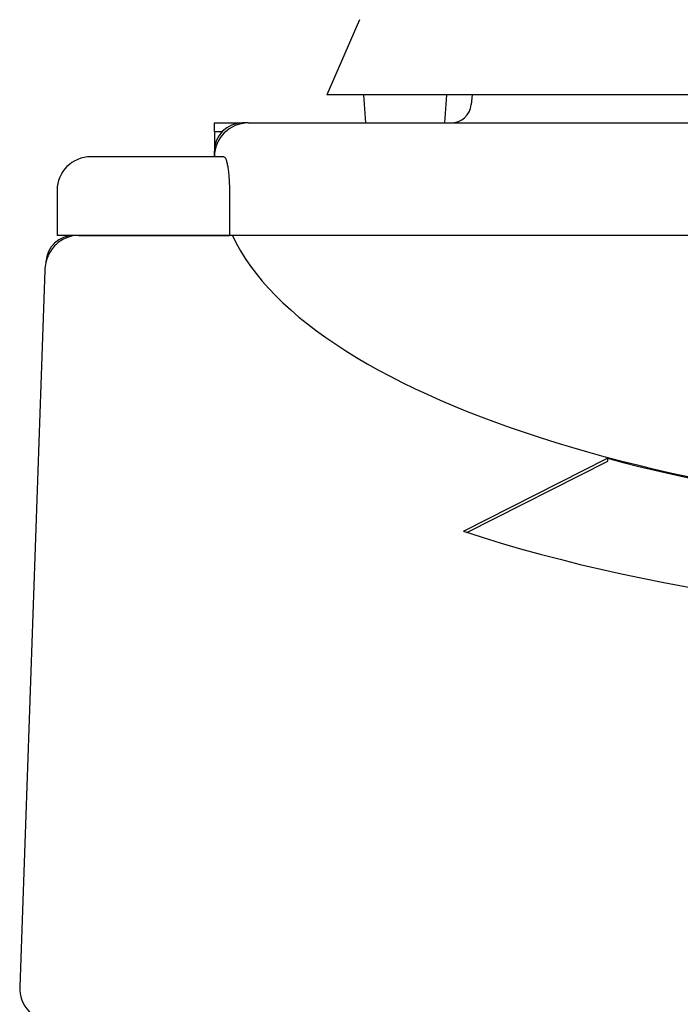
# Model space of a CAD drawing. Extents: x -359 to 1161, y -813 to 1403.
# Drawn here: x -9 to 50, y 166 to 253 of the extents above; entities that cross this region are included whole.
import ezdxf

# ---------------------------------------------------------------- set-up
doc = ezdxf.new("R2010")
doc.units = 0
doc.layers.add('AM_VIS', color=7, linetype='CONTINUOUS')

msp = doc.modelspace()

# ---------------------------------------------------------------- linework, layer by layer
at = {"layer": 'AM_VIS'}
for p, q in [((21.322, 253.27), (18.413, 246.575)), ((93.417, 246.575), (18.413, 246.575)), ((21.903, 244.075), (21.728, 246.575)), ((28.931, 244.075), (29.106, 246.575)), ((31.34, 246.575), (31.264, 245.715)), ((8.417, 244.075), (10.917, 244.075)), ((8.417, 243.275), (8.417, 244.075)), ((11.417, 244.075), (10.917, 244.075)), ((11.417, 244.075), (175.417, 244.075)), ((9.084, 243.275), (8.417, 243.275)), ((8.417, 243.275), (8.417, 241.575)), ((9.268, 241.075), (-2.583, 241.075)), ((8.417, 241.075), (8.417, 241.575)), ((-5.583, 238.075), (-5.583, 234.075)), ((9.751, 238.075), (9.751, 234.075)), ((-4.083, 234.075), (-5.583, 234.075)), ((9.751, 234.075), (-4.083, 234.075)), ((-3.666, 234.075), (9.751, 234.075)), ((9.751, 234.075), (-2.583, 234.075)), ((9.751, 234.075), (-2.521, 234.075)), ((93.449, 234.075), (9.751, 234.075)), ((-6.683, 230.987), (-8.911, 167.179)), ((30.593, 207.729), (43.407, 214.226)), ((30.88, 207.635), (43.426, 213.986)), ((43.407, 214.226), (43.407, 213.977))]:
    msp.add_line(p, q, dxfattribs=at)
for centre, radius, start, end in [((29.471, 245.875), 1.8, 270, 354.9), ((10.917, 241.575), 2.5, 90, 180), ((11.417, 241.075), 3, 90, 180), ((-2.583, 238.075), 3, 90, 180), ((-4.083, 231.575), 2.5, 90, 176.96195), ((-5.913, 167.075), 3, 178, 270)]:
    msp.add_arc(centre, radius, start, end, dxfattribs=at)
for centre, major_axis, ratio, start_param, end_param in [((93.481, 239.143), (84.616, 0), 0.364, 3.306891, 6.117887), ((93.481, 235.893), (80.75, 0), 0.34202, 4.043517, 5.381261), ((93.481, 230.144), (-90.829, 0), 0.34202, 0.806027, 2.335566)]:
    msp.add_ellipse(centre, major_axis=major_axis, ratio=ratio, start_param=start_param, end_param=end_param, dxfattribs=at)
for points, knots in [([(9.268, 241.075), (9.295, 241.075), (9.324, 241.056), (9.382, 240.98), (9.412, 240.922), (9.47, 240.768), (9.498, 240.672), (9.552, 240.451), (9.577, 240.325), (9.621, 240.058), (9.643, 239.908), (9.681, 239.582), (9.697, 239.405), (9.724, 239.037), (9.734, 238.844), (9.748, 238.458), (9.751, 238.263), (9.751, 238.075)], [13.625767, 13.625767, 13.625767, 13.625767, 14.198003, 14.198003, 14.77024, 14.77024, 15.342476, 15.342476, 15.914712, 15.914712, 16.479615, 16.479615, 17.044519, 17.044519, 17.609423, 17.609423, 18.174326, 18.174326, 18.174326, 18.174326]), ([(-3.666, 234.075), (-4.035, 234.075), (-4.4, 234.002), (-5.096, 233.719), (-5.419, 233.506), (-5.988, 232.957), (-6.223, 232.618), (-6.569, 231.85), (-6.668, 231.421), (-6.683, 230.987)], [0, 0, 0, 0, 1.10699, 1.10699, 2.255495, 2.255495, 3.477733, 3.477733, 4.778345, 4.778345, 4.778345, 4.778345])]:
    msp.add_open_spline(points, degree=3, knots=knots, dxfattribs=at)

doc.saveas('drawing.dxf')
